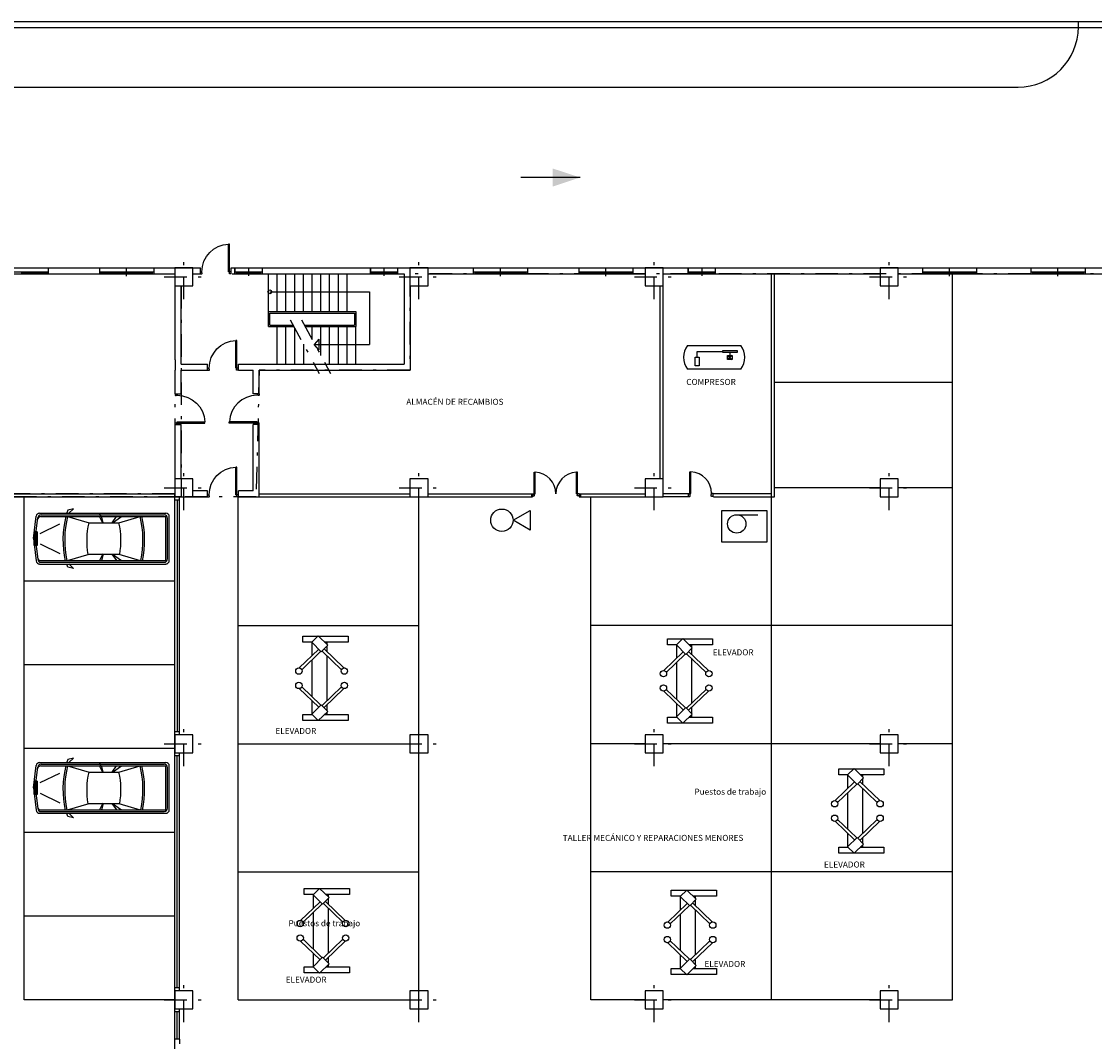
# Model space of a CAD drawing. Extents: x -16 to 1009, y 144 to 218.
# Drawn here: x 202 to 237, y 184 to 218 of the extents above; entities that cross this region are included whole.
import ezdxf

# ---------------------------------------------------------------- set-up
doc = ezdxf.new("R2010")
doc.units = 0
doc.header["$LTSCALE"] = 1.5
doc.linetypes.add('TRAZO_Y_PUNTO', pattern=[1, 0.5, -0.25, 0, -0.25])
doc.layers.get('0').update_dxf_attribs({"linetype": 'CONTINUOUS'})
for name, color, linetype in [('CPI1', 7, 'CONTINUOUS'), ('EJE-PILAR', 8, 'TRAZO_Y_PUNTO'), ('MOBILIARIO', 7, 'CONTINUOUS'), ('MUROS', 7, 'CONTINUOUS'), ('PILARES', 7, 'CONTINUOUS'), ('PLAZA', 8, 'CONTINUOUS'), ('PUERTAS', 2, 'CONTINUOUS'), ('REFORMA1', 4, 'CONTINUOUS'), ('SOMBRA', 8, 'CONTINUOUS'), ('TEXTOS', 4, 'CONTINUOUS')]:
    doc.layers.add(name, color=color, linetype=linetype)
doc.styles.get("Standard").update_dxf_attribs({"font": 'swisscl.ttf', "height": 0.3})

# ---------------------------------------------------------------- blocks, each defined once
blk = doc.blocks.new('P72-72')
for p, q in [((-1.49, -0.035), (-1.49, 0.72)), ((-1.49, 0.72), (-1.455, 0.72)), ((-1.455, 0), (-1.455, 0.72)), ((-0.05, 0.72), (-0.085, 0.72)), ((-0.085, 0), (-0.085, 0.72)), ((-0.05, -0.035), (-0.05, 0.72)), ((-1.54, 0), (-1.49, 0)), ((-1.49, 0), (-1.455, 0)), ((-0.05, 0), (-0.085, 0)), ((0, 0), (-0.05, 0)), ((-1.54, -0.07), (-1.49, -0.07)), ((-1.49, -0.035), (-1.48, -0.035)), ((-1.49, -0.07), (-1.48, -0.06)), ((-1.48, -0.06), (-1.48, -0.035)), ((-0.06, -0.06), (-0.06, -0.035)), ((-0.05, -0.035), (-0.06, -0.035)), ((-0.05, -0.07), (-0.06, -0.06)), ((0, -0.07), (-0.05, -0.07))]:
    blk.add_line(p, q)
for centre, start, end in [((-1.49, 0), 360, 87.2137), ((-0.05, 0), 92.7863, 180)]:
    blk.add_arc(centre, 0.72, start, end)
blk = doc.blocks.new('P7210-I')
for p, q in [((0.05, 0.72), (0.085, 0.72)), ((0.05, -0.035), (0.05, 0.72)), ((0.085, 0), (0.085, 0.72)), ((0, 0), (0.085, 0)), ((0.82, 0), (0.77, 0)), ((0.77, -0.035), (0.77, 0)), ((0, -0.1), (0.0459, -0.1)), ((0.06, -0.0859), (0.0459, -0.1)), ((0.05, -0.035), (0.06, -0.035)), ((0.06, -0.0859), (0.06, -0.035)), ((0.77, -0.035), (0.76, -0.035)), ((0.76, -0.0859), (0.76, -0.035)), ((0.7741, -0.1), (0.76, -0.0859)), ((0.82, -0.1), (0.7741, -0.1))]:
    blk.add_line(p, q)
blk.add_arc((0.05, 0), 0.72, 360, 87.21369)
blk = doc.blocks.new('COCHE')
at = {"layer": 'MOBILIARIO'}
for p, q in [((-2.331, -0.006), (-2.245, 0.738)), ((-2.133, 0.838), (2.057, 0.838)), ((-2.09, 0.725), (2.057, 0.725)), ((-2.083, 0.782), (2, 0.782)), ((-1.199, 0.939), (-1.227, 0.846)), ((-1.205, 0.725), (-0.49, 0.512)), ((-1.013, 0.986), (-1.199, 0.939)), ((-1.161, 0.837), (-1.013, 0.986)), ((-0.033, 0.503), (-0.15, 0.726)), ((-0.107, 0.726), (-0.145, 0.838)), ((-0.023, 0.512), (-0.082, 0.726)), ((0.269, 0.512), (0.414, 0.726)), ((0.288, 0.512), (0.58, 0.726)), ((0.499, 0.512), (1.2, 0.725)), ((2.057, -0.737), (2.057, 0.725)), ((2.169, -0.737), (2.169, 0.725)), ((-2.275, -0.012), (-2.195, 0.682)), ((-2.116, 0.168), (-1.467, 0.488)), ((-0.49, 0.512), (0.502, 0.512)), ((2.113, -0.681), (2.113, 0.669)), ((-2.32, 0.219), (-2.32, -0.231)), ((-2.308, 0.219), (-2.308, -0.231)), ((-2.218, 0.219), (-2.305, 0.219)), ((-2.297, 0.219), (-2.297, -0.231)), ((-2.286, 0.219), (-2.286, -0.231)), ((-2.275, 0.219), (-2.275, -0.231)), ((-2.275, 0), (-2.195, -0.694)), ((-2.263, 0.219), (-2.263, -0.231)), ((-2.252, 0.219), (-2.252, -0.231)), ((-2.241, 0.219), (-2.241, -0.231)), ((-2.23, 0.219), (-2.23, -0.231)), ((-2.218, 0.219), (-2.218, -0.231)), ((-2.218, -0.006), (-2.331, -0.006)), ((-2.331, -0.006), (-2.245, -0.75)), ((-2.218, -0.231), (-2.305, -0.231)), ((-2.116, -0.18), (-1.467, -0.5)), ((-1.205, -0.737), (-0.49, -0.524)), ((-0.49, -0.524), (0.502, -0.524)), ((-0.033, -0.513), (-0.15, -0.736)), ((-0.024, -0.522), (-0.082, -0.736)), ((0.268, -0.523), (0.414, -0.736)), ((0.288, -0.523), (0.579, -0.737)), ((0.499, -0.524), (1.2, -0.737)), ((-2.133, -0.85), (2.057, -0.85)), ((-2.09, -0.737), (2.057, -0.737)), ((-2.083, -0.793), (2, -0.793)), ((-1.199, -0.951), (-1.227, -0.858)), ((-1.013, -0.998), (-1.199, -0.951)), ((-1.161, -0.849), (-1.013, -0.998))]:
    blk.add_line(p, q, dxfattribs=at)
for centre, radius, start, end in [((-2.133, 0.725), 0.112, 90, 173.4334), ((-2.09, 0.613), 0.112, 90, 173.4334), ((-2.083, 0.669), 0.112, 90, 173.4334), ((2.038, -0.072), 3.396, 166.1817, 191.4813), ((2.038, -0.072), 3.34, 166.1817, 191.4813), ((-2.043, -0.072), 3.34, 348.5187, 13.8183), ((-2.043, -0.072), 3.396, 348.5187, 13.8183), ((2, 0.669), 0.112, 0, 90), ((2.057, 0.725), 0.112, 0, 90), ((2.038, -0.072), 2.609, 166.9596, 190.2319), ((-2.043, -0.072), 2.609, 349.8528, 12.9529), ((-2.09, -0.625), 0.112, 186.5666, 270), ((-2.083, -0.681), 0.112, 186.5666, 270), ((2, -0.681), 0.112, 270, 0), ((-2.133, -0.737), 0.112, 186.5666, 270), ((2.057, -0.737), 0.112, 270, 0)]:
    blk.add_arc(centre, radius, start, end, dxfattribs=at)
blk = doc.blocks.new('ELEVADOR')
at = {"layer": 'PLAZA'}
for p, q in [((-0.266, 0.963), (-0.912, 0.343)), ((-0.204, 0.884), (-0.83, 0.283)), ((-0.158, 0.902), (0.487, 0.283)), ((-0.09, 0.975), (0.569, 0.343)), ((-0.266, -0.963), (-0.912, -0.343)), ((-0.204, -0.884), (-0.83, -0.283)), ((-0.158, -0.902), (0.487, -0.283)), ((-0.09, -0.975), (0.569, -0.343))]:
    blk.add_line(p, q, dxfattribs=at)
for points in [[(-0.489, 1.2), (-0.793, 1.2), (-0.793, 1.4), (0.707, 1.4), (0.707, 1.2), (-0.072, 1.2)], [(-0.484, 0.753), (-0.484, 1.185)], [(-0.072, 1.2), (0, 1.2), (0, 1.13)], [(0, 1.069), (0, 0.889)], [(0, 0.75), (0, -0.75)], [(-0.484, -0.615), (-0.484, 0.615)], [(-0.484, -1.185), (-0.484, -0.753)], [(0, -0.889), (0, -1.069)], [(-0.072, -1.2), (0.707, -1.2), (0.707, -1.4), (-0.793, -1.4), (-0.793, -1.2), (-0.489, -1.2)], [(0, -1.13), (0, -1.195), (-0.067, -1.195)]]:
    blk.add_lwpolyline(points, dxfattribs=at)
for points in [[(-0.495, 1.195), (-0.183, 0.879), (0.03, 1.1), (-0.282, 1.405)], [(-0.495, -1.195), (-0.183, -0.879), (0.03, -1.1), (-0.282, -1.405)]]:
    blk.add_lwpolyline(points, close=True, dxfattribs=at)
for centre in [(-0.926, 0.239), (0.583, 0.239), (-0.926, -0.239), (0.583, -0.239)]:
    blk.add_circle(centre, 0.105, dxfattribs=at)
blk = doc.blocks.new('P92-I')
for p, q in [((0.05, -0.035), (0.05, 0.92)), ((0.05, 0.92), (0.085, 0.92)), ((0.085, 0), (0.085, 0.92)), ((0, 0), (0.05, 0)), ((0, -0.07), (0.05, -0.07)), ((0.05, 0), (0.085, 0)), ((0.05, -0.035), (0.06, -0.035)), ((0.05, -0.07), (0.06, -0.06)), ((0.06, -0.06), (0.06, -0.035)), ((0.96, -0.06), (0.96, -0.035)), ((0.97, -0.035), (0.96, -0.035)), ((0.97, -0.07), (0.96, -0.06)), ((0.97, -0.035), (0.97, 0)), ((1.02, 0), (0.97, 0)), ((1.02, -0.07), (0.97, -0.07))]:
    blk.add_line(p, q)
blk.add_arc((0.05, 0), 0.92, 360, 87.8197)
blk = doc.blocks.new('BIE')
at = {"layer": 'CPI1', "color": 4}
blk.add_line((-0.247, -0.142), (0.446, -0.142), dxfattribs=at)
blk.add_lwpolyline([(-0.744, 0), (0.744, 0), (0.744, -1.049), (-0.744, -1.049)], close=True, dxfattribs=at)
blk.add_circle((-0.247, -0.446), 0.305, dxfattribs=at)
blk = doc.blocks.new('EXTINT')
at = {"layer": 'CPI1', "color": 4}
for p, q in [((0.746, 0), (1.305, 0.323)), ((1.305, -0.323), (0.746, 0)), ((1.305, 0.323), (1.305, -0.323))]:
    blk.add_line(p, q, dxfattribs=at)
blk.add_circle((0.373, 0), 0.373, dxfattribs=at)

msp = doc.modelspace()

# ---------------------------------------------------------------- linework, layer by layer
for p, q in [((220.162, 212.491), (218.189, 212.491)), ((207.563, 209.291), (207.563, 209.491)), ((208.583, 209.291), (208.583, 209.491)), ((206.721, 206.441), (206.721, 207.461)), ((206.921, 206.291), (206.921, 207.461)), ((206.921, 206.291), (207.803, 206.291)), ((207.803, 206.091), (207.803, 206.291)), ((208.823, 206.091), (208.823, 206.291)), ((208.823, 206.291), (214.321, 206.291)), ((206.721, 205.311), (206.721, 206.091)), ((206.921, 205.311), (206.921, 206.091)), ((206.921, 206.091), (207.803, 206.091)), ((208.823, 206.091), (209.312, 206.091)), ((209.312, 205.311), (209.312, 206.091)), ((209.512, 206.091), (214.521, 206.091)), ((209.512, 205.311), (209.512, 206.091)), ((206.721, 205.311), (206.921, 205.311)), ((209.512, 205.311), (209.312, 205.311)), ((206.721, 202.491), (206.721, 204.291)), ((206.721, 204.291), (206.921, 204.291)), ((206.921, 202.491), (206.921, 204.291)), ((209.312, 202.091), (209.312, 204.291)), ((209.512, 204.291), (209.312, 204.291)), ((209.512, 201.891), (209.512, 204.291)), ((207.803, 202.091), (207.314, 202.091)), ((207.314, 201.891), (207.803, 201.891)), ((207.803, 201.891), (207.803, 202.091)), ((208.823, 201.891), (208.823, 202.091)), ((209.312, 202.091), (208.823, 202.091)), ((208.823, 201.891), (209.312, 201.891)), ((209.312, 201.891), (209.512, 201.891))]:
    msp.add_line(p, q)
for points in [[(150.018, 167.741), (150.018, 217.672), (265.82, 217.672), (265.82, 160.206), (150.018, 160.206), (150.018, 161.741)], [(150.218, 167.741), (150.218, 217.472), (265.62, 217.472), (265.62, 160.406), (150.218, 160.406), (150.218, 161.741)]]:
    msp.add_lwpolyline(points)
at = {"color": 0, "linetype": 'ByBlock'}
msp.add_solid([(219.25, 212.191), (219.25, 212.791), (220.162, 212.491)], dxfattribs=at)
at = {"layer": 'CPI1', "color": 12, "linetype": 'TRAZO_Y_PUNTO'}
for points in [[(158.314, 209.343), (177.164, 209.291), (177.164, 204.191), (183.464, 204.191), (183.464, 209.191), (183.914, 209.191), (183.914, 209.291), (206.714, 209.291), (206.714, 201.991), (194.214, 201.991), (194.214, 199.491), (191.638, 199.491), (191.638, 178.691), (188.914, 178.691), (188.914, 169.591), (183.914, 169.591), (183.914, 172.791), (175.514, 172.791), (175.514, 169.539), (158.313, 169.539)], [(206.921, 208.891), (206.921, 201.891), (194.314, 201.891), (194.314, 199.391), (191.714, 199.391), (191.714, 178.541), (189.064, 178.541), (189.064, 169.591), (222.314, 169.591), (222.314, 172.791), (222.314, 172.791), (230.714, 172.791), (230.714, 169.391), (249.638, 169.391), (249.638, 177.741), (246.314, 177.741), (246.314, 209.295)], [(246.314, 209.295), (214.514, 209.295), (214.514, 206.091), (209.512, 206.091), (209.412, 201.891), (206.921, 201.891)]]:
    msp.add_lwpolyline(points, dxfattribs=at)
at = {"layer": 'EJE-PILAR'}
for p, q in [((207.014, 208.452), (207.014, 209.931)), ((214.814, 208.452), (214.814, 209.931)), ((222.614, 208.452), (222.614, 209.931)), ((230.414, 208.452), (230.414, 209.931)), ((206.36, 209.191), (207.667, 209.191)), ((214.16, 209.191), (215.467, 209.191)), ((221.96, 209.191), (223.267, 209.191)), ((229.76, 209.191), (231.067, 209.191)), ((210.538, 207.77), (211.506, 205.99)), ((210.912, 207.77), (211.88, 205.99)), ((207.014, 201.452), (207.014, 202.931)), ((214.814, 201.452), (214.814, 202.931)), ((222.614, 201.452), (222.614, 202.931)), ((230.414, 201.452), (230.414, 202.931)), ((206.36, 202.191), (207.667, 202.191)), ((214.16, 202.191), (215.467, 202.191)), ((221.96, 202.191), (223.267, 202.191)), ((229.76, 202.191), (231.067, 202.191)), ((207.014, 192.952), (207.014, 194.431)), ((214.814, 192.952), (214.814, 194.431)), ((222.614, 192.952), (222.614, 194.431)), ((230.414, 192.952), (230.414, 194.431)), ((206.36, 193.691), (207.667, 193.691)), ((214.16, 193.691), (215.467, 193.691)), ((221.96, 193.691), (223.267, 193.691)), ((229.76, 193.691), (231.067, 193.691)), ((207.014, 184.452), (207.014, 185.931)), ((214.814, 184.452), (214.814, 185.931)), ((222.614, 184.452), (222.614, 185.931)), ((230.414, 184.452), (230.414, 185.931)), ((206.36, 185.191), (207.667, 185.191)), ((214.16, 185.191), (215.467, 185.191)), ((221.96, 185.191), (223.267, 185.191)), ((229.76, 185.191), (231.067, 185.191))]:
    msp.add_line(p, q, dxfattribs=at)
at = {"layer": 'MUROS'}
for p, q in [((178.514, 209.491), (207.563, 209.491)), ((208.583, 209.491), (246.314, 209.491)), ((199.514, 209.291), (206.714, 209.291)), ((207.314, 209.291), (207.563, 209.291)), ((208.621, 209.291), (214.321, 209.291)), ((214.321, 209.291), (214.321, 206.291)), ((215.114, 209.291), (222.314, 209.291)), ((222.914, 209.291), (230.114, 209.291)), ((230.714, 209.291), (237.914, 209.291)), ((206.721, 207.461), (206.721, 208.891)), ((206.921, 207.461), (206.921, 208.891)), ((214.521, 208.891), (214.521, 206.091)), ((206.721, 206.441), (206.721, 206.091))]:
    msp.add_line(p, q, dxfattribs=at)
at = {"layer": 'PILARES'}
for points in [[(206.714, 208.891), (207.314, 208.891), (207.314, 209.491), (206.714, 209.491)], [(214.514, 208.891), (215.114, 208.891), (215.114, 209.491), (214.514, 209.491)], [(222.314, 208.891), (222.914, 208.891), (222.914, 209.491), (222.314, 209.491)], [(230.114, 208.891), (230.714, 208.891), (230.714, 209.491), (230.114, 209.491)], [(206.714, 201.891), (207.314, 201.891), (207.314, 202.491), (206.714, 202.491)], [(214.514, 201.891), (215.114, 201.891), (215.114, 202.491), (214.514, 202.491)], [(222.314, 201.891), (222.914, 201.891), (222.914, 202.491), (222.314, 202.491)], [(230.114, 201.891), (230.714, 201.891), (230.714, 202.491), (230.114, 202.491)], [(206.714, 193.391), (207.314, 193.391), (207.314, 193.991), (206.714, 193.991)], [(214.514, 193.391), (215.114, 193.391), (215.114, 193.991), (214.514, 193.991)], [(222.314, 193.391), (222.914, 193.391), (222.914, 193.991), (222.314, 193.991)], [(230.114, 193.391), (230.714, 193.391), (230.714, 193.991), (230.114, 193.991)], [(206.714, 184.891), (207.314, 184.891), (207.314, 185.491), (206.714, 185.491)], [(214.514, 184.891), (215.114, 184.891), (215.114, 185.491), (214.514, 185.491)], [(222.314, 184.891), (222.914, 184.891), (222.914, 185.491), (222.314, 185.491)], [(230.114, 184.891), (230.714, 184.891), (230.714, 185.491), (230.114, 185.491)]]:
    msp.add_lwpolyline(points, close=True, dxfattribs=at)
at = {"layer": 'PLAZA', "color": 8}
for p, q in [((226.514, 185.191), (226.514, 209.291)), ((232.514, 185.191), (232.514, 209.291)), ((232.514, 205.691), (226.614, 205.691)), ((201.714, 185.191), (201.714, 201.891)), ((214.814, 185.191), (214.814, 201.891)), ((220.514, 185.191), (220.514, 201.891)), ((230.114, 202.191), (226.614, 202.191)), ((232.514, 202.191), (230.714, 202.191)), ((206.714, 199.091), (201.714, 199.091)), ((208.814, 197.615), (214.814, 197.615)), ((232.514, 197.615), (220.514, 197.615)), ((206.714, 196.311), (201.714, 196.311)), ((208.814, 193.691), (214.814, 193.691)), ((222.314, 193.691), (220.514, 193.691)), ((230.114, 193.691), (222.914, 193.691)), ((232.514, 193.691), (230.714, 193.691)), ((206.714, 193.531), (201.714, 193.531)), ((206.714, 190.751), (201.714, 190.751)), ((208.814, 189.441), (214.814, 189.441)), ((232.514, 189.441), (220.514, 189.441)), ((206.714, 187.971), (201.714, 187.971)), ((206.714, 185.191), (201.714, 185.191)), ((208.814, 185.191), (214.814, 185.191)), ((222.314, 185.191), (220.514, 185.191)), ((230.114, 185.191), (222.896, 185.191)), ((230.714, 185.191), (232.514, 185.191))]:
    msp.add_line(p, q, dxfattribs=at)
at = {"layer": 'PLAZA'}
for p, q in [((224.044, 206.53), (224.044, 206.715)), ((224.044, 206.715), (224.892, 206.715)), ((225.054, 206.578), (225.203, 206.45)), ((225.203, 206.578), (225.054, 206.45)), ((225.128, 206.683), (225.128, 206.578)), ((208.814, 185.191), (208.814, 201.891))]:
    msp.add_line(p, q, dxfattribs=at)
for points in [[(223.72, 206.919), (223.72, 206.919), (225.497, 206.919)], [(225.497, 206.13), (223.72, 206.13)]]:
    msp.add_lwpolyline(points, dxfattribs=at)
for points in [[(223.976, 206.53), (224.113, 206.53), (224.113, 206.242), (223.976, 206.242)], [(224.892, 206.747), (225.365, 206.747), (225.365, 206.683), (224.892, 206.683)], [(225.054, 206.578), (225.203, 206.578), (225.203, 206.45), (225.054, 206.45)]]:
    msp.add_lwpolyline(points, close=True, dxfattribs=at)
for centre, start, end in [((224.279, 206.525), 144.7843, 215.2157), ((224.938, 206.525), 324.7843, 35.2157)]:
    msp.add_arc(centre, 0.684, start, end, dxfattribs=at)
at = {"layer": 'PUERTAS'}
for p, q in [((202.514, 209.353), (200.714, 209.353)), ((201.639, 209.291), (201.639, 209.353)), ((202.464, 209.353), (202.464, 209.291)), ((202.514, 209.491), (202.514, 209.291)), ((204.214, 209.491), (204.214, 209.291)), ((206.014, 209.353), (204.214, 209.353)), ((204.264, 209.353), (204.264, 209.291)), ((205.089, 209.291), (205.089, 209.353)), ((205.114, 209.212), (205.114, 209.491)), ((205.139, 209.291), (205.139, 209.353)), ((205.964, 209.353), (205.964, 209.291)), ((206.014, 209.491), (206.014, 209.291)), ((208.709, 209.49), (208.709, 209.29)), ((209.61, 209.352), (208.709, 209.352)), ((208.71, 209.291), (208.71, 209.491)), ((208.759, 209.352), (208.759, 209.29)), ((209.134, 209.292), (209.134, 209.355)), ((209.159, 209.491), (209.159, 209.225)), ((209.184, 209.292), (209.184, 209.355)), ((209.56, 209.352), (209.56, 209.29)), ((209.61, 209.49), (209.61, 209.29)), ((213.201, 209.49), (213.201, 209.29)), ((214.102, 209.352), (213.201, 209.352)), ((213.202, 209.291), (213.202, 209.491)), ((213.251, 209.352), (213.251, 209.29)), ((213.627, 209.292), (213.627, 209.355)), ((213.652, 209.491), (213.652, 209.225)), ((213.677, 209.292), (213.677, 209.355)), ((214.052, 209.352), (214.052, 209.29)), ((214.102, 209.49), (214.102, 209.29)), ((216.614, 209.491), (216.614, 209.291)), ((218.414, 209.353), (216.614, 209.353)), ((216.664, 209.353), (216.664, 209.291)), ((217.489, 209.291), (217.489, 209.353)), ((217.514, 209.212), (217.514, 209.491)), ((217.539, 209.291), (217.539, 209.353)), ((218.364, 209.353), (218.364, 209.291)), ((218.414, 209.491), (218.414, 209.291)), ((220.114, 209.491), (220.114, 209.291)), ((221.914, 209.353), (220.114, 209.353)), ((220.164, 209.353), (220.164, 209.291)), ((220.989, 209.291), (220.989, 209.353)), ((221.014, 209.212), (221.014, 209.491)), ((221.039, 209.291), (221.039, 209.353)), ((221.864, 209.353), (221.864, 209.291)), ((221.914, 209.491), (221.914, 209.291)), ((223.744, 209.49), (223.744, 209.29)), ((224.645, 209.352), (223.744, 209.352)), ((223.745, 209.291), (223.745, 209.491)), ((223.794, 209.352), (223.794, 209.29)), ((224.17, 209.292), (224.17, 209.355)), ((224.195, 209.491), (224.195, 209.225)), ((224.22, 209.292), (224.22, 209.355)), ((224.595, 209.352), (224.595, 209.29)), ((224.645, 209.49), (224.645, 209.29)), ((231.514, 209.491), (231.514, 209.291)), ((233.314, 209.353), (231.514, 209.353)), ((231.564, 209.353), (231.564, 209.291)), ((232.389, 209.291), (232.389, 209.353)), ((232.414, 209.212), (232.414, 209.491)), ((232.439, 209.291), (232.439, 209.353)), ((233.264, 209.353), (233.264, 209.291)), ((233.314, 209.491), (233.314, 209.291)), ((235.114, 209.491), (235.114, 209.291)), ((236.914, 209.353), (235.114, 209.353)), ((235.164, 209.353), (235.164, 209.291)), ((235.989, 209.291), (235.989, 209.353)), ((236.014, 209.212), (236.014, 209.491)), ((236.039, 209.291), (236.039, 209.353)), ((236.864, 209.353), (236.864, 209.291)), ((236.914, 209.491), (236.914, 209.291)), ((202.464, 209.323), (201.639, 209.323)), ((205.089, 209.323), (204.264, 209.323)), ((205.964, 209.323), (205.139, 209.323)), ((208.709, 209.291), (209.61, 209.291)), ((209.134, 209.322), (208.759, 209.322)), ((209.56, 209.322), (209.184, 209.322)), ((209.821, 208.041), (209.821, 209.291)), ((210.111, 208.041), (210.111, 209.291)), ((210.401, 208.041), (210.401, 209.291)), ((210.691, 208.041), (210.691, 209.291)), ((210.981, 208.041), (210.981, 209.291)), ((211.271, 208.041), (211.271, 209.291)), ((211.561, 208.041), (211.561, 209.291)), ((211.851, 208.041), (211.851, 209.291)), ((212.141, 208.041), (212.141, 209.291)), ((212.431, 208.041), (212.431, 209.291)), ((213.201, 209.291), (214.102, 209.291)), ((213.627, 209.322), (213.251, 209.322)), ((214.052, 209.322), (213.677, 209.322)), ((217.489, 209.323), (216.664, 209.323)), ((218.364, 209.323), (217.539, 209.323)), ((220.989, 209.323), (220.164, 209.323)), ((221.864, 209.323), (221.039, 209.323)), ((223.744, 209.291), (224.645, 209.291)), ((224.17, 209.322), (223.794, 209.322)), ((224.595, 209.322), (224.22, 209.322)), ((232.389, 209.323), (231.564, 209.323)), ((233.264, 209.323), (232.439, 209.323)), ((235.989, 209.323), (235.164, 209.323)), ((236.864, 209.323), (236.039, 209.323)), ((209.867, 208.697), (213.17, 208.697)), ((213.17, 208.697), (213.17, 206.947)), ((209.821, 208.041), (212.721, 208.041)), ((209.821, 207.541), (209.821, 208.041)), ((209.871, 207.991), (212.671, 207.991)), ((209.871, 207.591), (209.871, 207.991)), ((212.671, 207.991), (212.671, 207.591)), ((212.721, 208.041), (212.721, 207.541)), ((209.871, 207.591), (210.635, 207.591)), ((211.01, 207.591), (212.671, 207.591)), ((209.821, 207.541), (210.662, 207.541)), ((210.111, 206.291), (210.111, 207.541)), ((210.401, 206.291), (210.401, 207.541)), ((210.691, 206.291), (210.691, 207.49)), ((211.037, 207.541), (212.721, 207.541)), ((211.271, 207.111), (211.271, 207.541)), ((211.561, 206.578), (211.561, 207.541)), ((211.851, 206.291), (211.851, 207.541)), ((212.141, 206.291), (212.141, 207.541)), ((212.431, 206.291), (212.431, 207.541)), ((212.721, 206.291), (212.721, 207.541)), ((210.991, 206.291), (210.991, 206.957)), ((211.495, 207.127), (211.332, 206.947)), ((211.332, 206.947), (213.17, 206.947)), ((211.495, 206.767), (211.332, 206.947)), ((211.495, 207.127), (211.495, 206.767))]:
    msp.add_line(p, q, dxfattribs=at)
msp.add_circle((209.867, 208.697), 0.0631, dxfattribs=at)
at = {"layer": 'REFORMA1'}
for p, q in [((226.514, 202.004), (226.514, 209.304)), ((226.614, 201.891), (226.614, 209.304)), ((222.814, 202.491), (222.814, 208.891)), ((222.914, 202.491), (222.914, 208.891)), ((201.177, 201.991), (206.714, 201.991)), ((201.177, 201.891), (206.714, 201.891)), ((206.714, 178.125), (206.714, 201.989)), ((206.864, 193.991), (206.864, 201.891)), ((209.512, 201.991), (214.514, 201.991)), ((209.512, 201.891), (214.514, 201.891)), ((215.114, 201.991), (218.585, 201.991)), ((215.114, 201.891), (218.585, 201.891)), ((218.542, 201.991), (218.542, 201.891)), ((218.585, 201.991), (218.585, 201.891)), ((220.125, 201.991), (222.314, 201.991)), ((220.125, 201.991), (220.125, 201.891)), ((220.125, 201.891), (222.314, 201.891)), ((220.175, 201.991), (220.175, 201.891)), ((222.914, 202.004), (223.752, 202.004)), ((222.914, 202.004), (223.752, 202.004)), ((222.914, 202.004), (223.752, 202.004)), ((222.914, 201.904), (223.752, 201.904)), ((222.914, 201.904), (223.752, 201.904)), ((223.752, 201.904), (223.752, 202.004)), ((224.572, 202.004), (226.514, 202.004)), ((224.572, 201.904), (224.572, 202.004)), ((224.588, 201.891), (226.614, 201.891)), ((206.714, 201.791), (206.864, 201.791)), ((206.864, 194.091), (206.714, 194.091)), ((206.864, 185.491), (206.864, 193.391)), ((206.864, 193.291), (206.714, 193.291)), ((206.864, 185.591), (206.714, 185.591)), ((206.864, 184.791), (206.714, 184.791)), ((206.864, 183.884), (206.864, 184.891)), ((206.869, 183.884), (206.714, 183.884)), ((206.869, 183.884), (206.869, 183.732))]:
    msp.add_line(p, q, dxfattribs=at)
at = {"layer": 'REFORMA1', "color": 8}
for p, q in [((206.789, 201.791), (206.789, 194.091)), ((206.789, 185.591), (206.789, 193.291)), ((206.791, 183.884), (206.791, 184.791))]:
    msp.add_line(p, q, dxfattribs=at)
at = {"layer": 'SOMBRA'}
for p, q in [((236.689, 217.491), (236.689, 217.672)), ((155.782, 215.491), (234.689, 215.491))]:
    msp.add_line(p, q, dxfattribs=at)
msp.add_arc((234.689, 217.491), 2, 270, 0, dxfattribs=at)

# ---------------------------------------------------------------- block references
at = {"layer": 'CPI1'}
for name, p in [('EXTINT', (217.193, 201.112)), ('BIE', (225.605, 201.438))]:
    msp.add_blockref(name, p, dxfattribs=at)
at = {"layer": 'MOBILIARIO'}
for p in [(204.361, 200.511), (204.361, 192.235)]:
    msp.add_blockref('COCHE', p, dxfattribs=at)
at = {"layer": 'PLAZA'}
for p in [(211.756, 195.867), (223.85, 195.781), (229.531, 191.462), (211.799, 187.487), (223.979, 187.433)]:
    msp.add_blockref('ELEVADOR', p, dxfattribs=at)
at = {"layer": 'PUERTAS', "xscale": -1}
for p in [(208.583, 209.361), (208.823, 206.161), (208.823, 201.961)]:
    msp.add_blockref('P92-I', p, dxfattribs=at)
at = {"layer": 'PUERTAS', "xscale": -1, "rotation": 270}
msp.add_blockref('P92-I', (206.791, 204.291), dxfattribs=at)
at = {"layer": 'PUERTAS', "rotation": 90}
msp.add_blockref('P92-I', (209.442, 204.291), dxfattribs=at)
at = {"layer": 'PUERTAS'}
for name, p in [('P72-72', (220.125, 201.991)), ('P7210-I', (223.752, 202.004))]:
    msp.add_blockref(name, p, dxfattribs=at)

# ---------------------------------------------------------------- texts
at = {"layer": 'TEXTOS', "char_height": 0.2, "width": 9.257, "attachment_point": 1}
for s, insert in [('COMPRESOR', (223.682, 205.805)), ('ALMACÉN DE RECAMBIOS', (214.394, 205.145)), ('ELEVADOR', (224.56, 196.828)), ('ELEVADOR', (210.051, 194.22)), ('Puestos de trabajo', (223.953, 192.201)), ('TALLER MECÁNICO Y REPARACIONES MENORES', (219.583, 190.669)), ('ELEVADOR', (228.251, 189.785)), ('Puestos de trabajo', (210.485, 187.835)), ('ELEVADOR', (224.285, 186.484)), ('ELEVADOR', (210.393, 185.962))]:
    msp.add_mtext(s, dxfattribs=dict(at, insert=insert))

doc.saveas('drawing.dxf')
